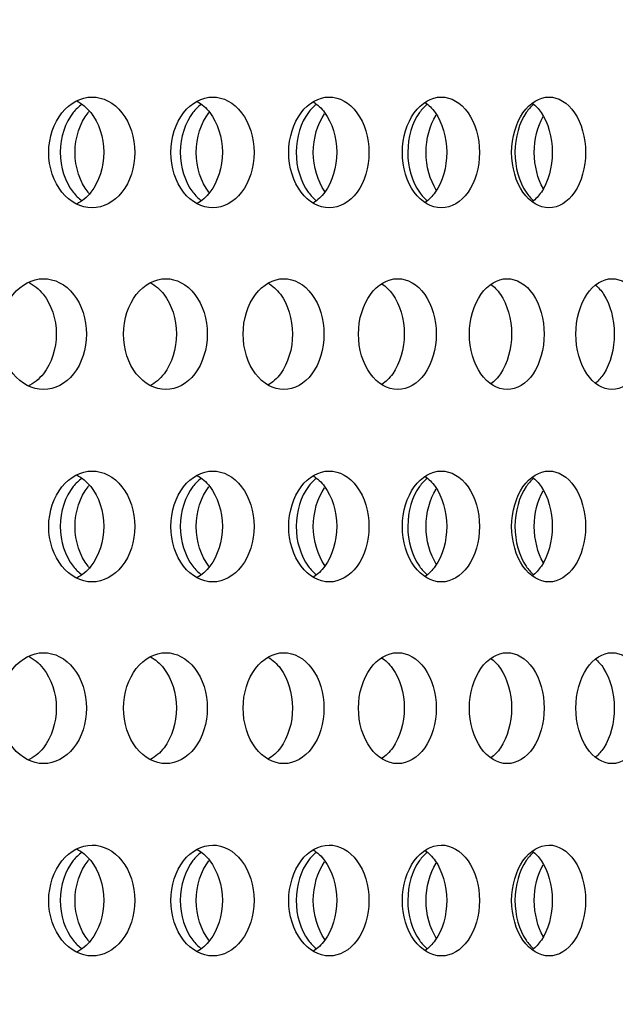
# Model space of a CAD drawing. Units: millimetres. Extents: x 0 to 291, y 0 to 204.
# Drawn here: x 185 to 188, y 141 to 145 of the extents above; entities that cross this region are included whole.
import ezdxf
from ezdxf.enums import TextEntityAlignment as Align

# ---------------------------------------------------------------- set-up
doc = ezdxf.new("R2010")
doc.units = ezdxf.units.MM
doc.layers.add('C-23MX-CHAPA_CUB', color=7, linetype='Continuous')
doc.layers.add('DIBUJO', color=7, linetype='Continuous')
doc.styles.add('SEACAD_Arial', font='arial.ttf')
doc.dimstyles.new('ISO', dxfattribs={"dimtxt": 3.125, "dimasz": 3.125, "dimexe": 1.5625, "dimexo": 0, "dimgap": 0.78125, "dimtad": 0, "dimlfac": 10, "dimtxsty": 'SEACAD_Arial', "dimblk1": '_SE_FILLED', "dimblk2": '_SE_FILLED', "dimsah": 1, "dimcen": 1.5625, "dimadec": 1, "dimazin": 0, "dimtfac": 0.5, "dimtmove": 1, "dimatfit": 3, "dimfxl": 1, "dimtolj": 1, "dimarcsym": 0})

# ---------------------------------------------------------------- blocks, each defined once
blk = doc.blocks.new('SE')
at = {"layer": 'C-23MX-CHAPA_CUB', "color": 7, "linetype": 'Continuous'}
for points, knots in [([(185.4242, 144.3833), (185.4731, 144.3833), (185.521, 144.4081), (185.5915, 144.4977), (185.6129, 144.5627), (185.6129, 144.6938), (185.5917, 144.7588), (185.5204, 144.8491), (185.4722, 144.8734), (185.3754, 144.8731), (185.3264, 144.8481), (185.2549, 144.7593), (185.2325, 144.6945), (185.2324, 144.5626), (185.2548, 144.4975), (185.3265, 144.4083), (185.3752, 144.3833), (185.4242, 144.3833)], [0, 0, 0, 0, 0.125, 0.125, 0.25, 0.25, 0.375, 0.375, 0.5, 0.5, 0.625, 0.625, 0.75, 0.75, 0.875, 0.875, 1, 1, 1, 1]), ([(185.9575, 144.3833), (186.0048, 144.3833), (186.051, 144.4081), (186.1191, 144.4977), (186.1398, 144.5627), (186.1398, 144.6938), (186.1193, 144.7588), (186.0505, 144.8491), (186.0038, 144.8734), (185.9103, 144.8731), (185.8629, 144.8481), (185.7938, 144.7593), (185.7721, 144.6945), (185.772, 144.5626), (185.7936, 144.4975), (185.8631, 144.4083), (185.9101, 144.3833), (185.9575, 144.3833)], [0, 0, 0, 0, 0.125, 0.125, 0.25, 0.25, 0.375, 0.375, 0.5, 0.5, 0.625, 0.625, 0.75, 0.75, 0.875, 0.875, 1, 1, 1, 1]), ([(186.4722, 144.3833), (186.5178, 144.3833), (186.5624, 144.4081), (186.628, 144.4977), (186.6479, 144.5627), (186.6479, 144.6938), (186.6282, 144.7588), (186.5618, 144.8491), (186.5169, 144.8734), (186.4267, 144.8731), (186.381, 144.8481), (186.3144, 144.7593), (186.2935, 144.6945), (186.2934, 144.5626), (186.3142, 144.4975), (186.3812, 144.4083), (186.4266, 144.3833), (186.4722, 144.3833)], [0, 0, 0, 0, 0.125, 0.125, 0.25, 0.25, 0.375, 0.375, 0.5, 0.5, 0.625, 0.625, 0.75, 0.75, 0.875, 0.875, 1, 1, 1, 1]), ([(186.9678, 144.3833), (187.0116, 144.3833), (187.0544, 144.4081), (187.1175, 144.4977), (187.1366, 144.5627), (187.1366, 144.6938), (187.1177, 144.7588), (187.0539, 144.8491), (187.0108, 144.8734), (186.9241, 144.8731), (186.8801, 144.8481), (186.816, 144.7593), (186.7959, 144.6945), (186.7958, 144.5626), (186.8158, 144.4975), (186.8803, 144.4083), (186.9239, 144.3833), (186.9678, 144.3833)], [0, 0, 0, 0, 0.125, 0.125, 0.25, 0.25, 0.375, 0.375, 0.5, 0.5, 0.625, 0.625, 0.75, 0.75, 0.875, 0.875, 1, 1, 1, 1]), ([(187.4435, 144.3833), (187.4856, 144.3833), (187.5266, 144.4081), (187.587, 144.4977), (187.6053, 144.5627), (187.6053, 144.6938), (187.5872, 144.7588), (187.5261, 144.8491), (187.4847, 144.8734), (187.4016, 144.8731), (187.3595, 144.8481), (187.298, 144.7593), (187.2787, 144.6945), (187.2786, 144.5626), (187.2978, 144.4975), (187.3596, 144.4083), (187.4015, 144.3833), (187.4435, 144.3833)], [0, 0, 0, 0, 0.125, 0.125, 0.25, 0.25, 0.375, 0.375, 0.5, 0.5, 0.625, 0.625, 0.75, 0.75, 0.875, 0.875, 1, 1, 1, 1]), ([(185.3787, 144.8408), (185.3651, 144.8308), (185.3524, 144.8186), (185.3055, 144.7601), (185.2833, 144.6952), (185.2829, 144.5633), (185.3047, 144.498), (185.3519, 144.4383), (185.3651, 144.4256), (185.3793, 144.4153)], [0.5849387, 0.5849387, 0.5849387, 0.5849387, 0.625, 0.625, 0.75, 0.75, 0.875, 0.875, 0.916489, 0.916489, 0.916489, 0.916489]), ([(185.356, 144.856), (185.379, 144.8443), (185.4003, 144.8268), (185.4535, 144.7601), (185.4754, 144.6952), (185.4758, 144.5633), (185.4543, 144.498), (185.4009, 144.4301), (185.3793, 144.4123), (185.356, 144.4005)], [0.5617583, 0.5617583, 0.5617583, 0.5617583, 0.625, 0.625, 0.75, 0.75, 0.875, 0.875, 0.9391665, 0.9391665, 0.9391665, 0.9391665]), ([(185.9062, 144.8408), (185.893, 144.8308), (185.8807, 144.8186), (185.8355, 144.7601), (185.814, 144.6952), (185.8136, 144.5633), (185.8347, 144.498), (185.8803, 144.4383), (185.8931, 144.4256), (185.9067, 144.4153)], [0.5849387, 0.5849387, 0.5849387, 0.5849387, 0.625, 0.625, 0.75, 0.75, 0.875, 0.875, 0.916489, 0.916489, 0.916489, 0.916489]), ([(185.888, 144.854), (185.9088, 144.8423), (185.928, 144.8256), (185.9784, 144.7601), (185.9996, 144.6952), (186, 144.5633), (185.9792, 144.498), (185.9286, 144.4314), (185.9091, 144.4143), (185.8879, 144.4025)], [0.5652938, 0.5652938, 0.5652938, 0.5652938, 0.625, 0.625, 0.75, 0.75, 0.875, 0.875, 0.935645, 0.935645, 0.935645, 0.935645]), ([(186.4152, 144.8408), (186.4025, 144.8308), (186.3907, 144.8186), (186.347, 144.7601), (186.3264, 144.6952), (186.326, 144.5633), (186.3463, 144.498), (186.3903, 144.4383), (186.4026, 144.4256), (186.4157, 144.4153)], [0.5849387, 0.5849387, 0.5849387, 0.5849387, 0.625, 0.625, 0.75, 0.75, 0.875, 0.875, 0.916489, 0.916489, 0.916489, 0.916489]), ([(186.4015, 144.8517), (186.4201, 144.8402), (186.4373, 144.8242), (186.4849, 144.7601), (186.5052, 144.6952), (186.5056, 144.5633), (186.4856, 144.498), (186.4378, 144.4328), (186.4203, 144.4165), (186.4014, 144.4048)], [0.5690928, 0.5690928, 0.5690928, 0.5690928, 0.625, 0.625, 0.75, 0.75, 0.875, 0.875, 0.9318673, 0.9318673, 0.9318673, 0.9318673]), ([(186.9052, 144.8408), (186.893, 144.8308), (186.8816, 144.8186), (186.8396, 144.7601), (186.8197, 144.6952), (186.8194, 144.5633), (186.8389, 144.498), (186.8812, 144.4383), (186.893, 144.4256), (186.9057, 144.4153)], [0.5849387, 0.5849387, 0.5849387, 0.5849387, 0.625, 0.625, 0.75, 0.75, 0.875, 0.875, 0.916489, 0.916489, 0.916489, 0.916489]), ([(186.8959, 144.8491), (186.9122, 144.8378), (186.9274, 144.8228), (186.9721, 144.7601), (186.9916, 144.6952), (186.992, 144.5633), (186.9728, 144.498), (186.9279, 144.4342), (186.9125, 144.4188), (186.8958, 144.4073)], [0.5731928, 0.5731928, 0.5731928, 0.5731928, 0.625, 0.625, 0.75, 0.75, 0.875, 0.875, 0.9277978, 0.9277978, 0.9277978, 0.9277978]), ([(187.3754, 144.8408), (187.3637, 144.8308), (187.3528, 144.8186), (187.3125, 144.7601), (187.2935, 144.6952), (187.2931, 144.5633), (187.3119, 144.498), (187.3524, 144.4383), (187.3637, 144.4256), (187.3758, 144.4153)], [0.5849387, 0.5849387, 0.5849387, 0.5849387, 0.625, 0.625, 0.75, 0.75, 0.875, 0.875, 0.916489, 0.916489, 0.916489, 0.916489]), ([(187.3705, 144.8461), (187.3846, 144.8352), (187.3977, 144.8212), (187.4395, 144.7601), (187.4582, 144.6952), (187.4585, 144.5633), (187.4401, 144.498), (187.3982, 144.4358), (187.3848, 144.4214), (187.3703, 144.4103)], [0.577638, 0.577638, 0.577638, 0.577638, 0.625, 0.625, 0.75, 0.75, 0.875, 0.875, 0.9233948, 0.9233948, 0.9233948, 0.9233948]), ([(185.4108, 144.4473), (185.4092, 144.4491), (185.4077, 144.451), (185.3706, 144.4977), (185.3488, 144.5627), (185.3488, 144.6938), (185.3704, 144.7588), (185.4077, 144.8056), (185.4091, 144.8073), (185.4105, 144.809)], [0.119686, 0.119686, 0.119686, 0.119686, 0.125, 0.125, 0.25, 0.25, 0.375, 0.375, 0.379762, 0.379762, 0.379762, 0.379762]), ([(185.941, 144.4516), (185.9407, 144.452), (185.9404, 144.4525), (185.9056, 144.4977), (185.8846, 144.5627), (185.8846, 144.6938), (185.9054, 144.7588), (185.9403, 144.804), (185.9404, 144.8041), (185.9404, 144.8042)], [0.1238012, 0.1238012, 0.1238012, 0.1238012, 0.125, 0.125, 0.25, 0.25, 0.375, 0.375, 0.3752532, 0.3752532, 0.3752532, 0.3752532]), ([(186.4529, 144.4564), (186.4212, 144.5011), (186.4019, 144.5644), (186.4019, 144.6915), (186.4206, 144.7541), (186.452, 144.799)], [0.1282466, 0.1282466, 0.1282466, 0.1282466, 0.25, 0.25, 0.3705135, 0.3705135, 0.3705135, 0.3705135]), ([(186.9456, 144.4618), (186.9173, 144.5061), (186.9002, 144.567), (186.9002, 144.6888), (186.9167, 144.7488), (186.9446, 144.7931)], [0.133071, 0.133071, 0.133071, 0.133071, 0.25, 0.25, 0.3653676, 0.3653676, 0.3653676, 0.3653676]), ([(187.4187, 144.4679), (187.3937, 144.5116), (187.3788, 144.5697), (187.3788, 144.6858), (187.3931, 144.7429), (187.4175, 144.7865)], [0.1383266, 0.1383266, 0.1383266, 0.1383266, 0.25, 0.25, 0.3597364, 0.3597364, 0.3597364, 0.3597364]), ([(185.2093, 143.5807), (185.2587, 143.5807), (185.307, 143.6057), (185.3779, 143.6954), (185.3992, 143.7604), (185.3992, 143.891), (185.3781, 143.9557), (185.3065, 144.0462), (185.2578, 144.0708), (185.1601, 144.0705), (185.1107, 144.0453), (185.0389, 143.9563), (185.0166, 143.8916), (185.0165, 143.7601), (185.0388, 143.6952), (185.1108, 143.6059), (185.1599, 143.5807), (185.2093, 143.5807)], [0, 0, 0, 0, 0.125, 0.125, 0.25, 0.25, 0.375, 0.375, 0.5, 0.5, 0.625, 0.625, 0.75, 0.75, 0.875, 0.875, 1, 1, 1, 1]), ([(185.1418, 144.0551), (185.1664, 144.0433), (185.1892, 144.0252), (185.2436, 143.957), (185.2655, 143.8923), (185.2658, 143.7608), (185.2444, 143.6957), (185.1893, 143.626), (185.1656, 143.6071), (185.14, 143.5953)], [0.5582569, 0.5582569, 0.5582569, 0.5582569, 0.625, 0.625, 0.75, 0.75, 0.875, 0.875, 0.9441495, 0.9441495, 0.9441495, 0.9441495]), ([(185.7497, 143.5807), (185.7975, 143.5807), (185.8442, 143.6057), (185.9127, 143.6954), (185.9333, 143.7604), (185.9333, 143.891), (185.9129, 143.9557), (185.8436, 144.0462), (185.7966, 144.0708), (185.7021, 144.0705), (185.6543, 144.0453), (185.5848, 143.9563), (185.5632, 143.8916), (185.5631, 143.7601), (185.5846, 143.6952), (185.6544, 143.6059), (185.7019, 143.5807), (185.7497, 143.5807)], [0, 0, 0, 0, 0.125, 0.125, 0.25, 0.25, 0.375, 0.375, 0.5, 0.5, 0.625, 0.625, 0.75, 0.75, 0.875, 0.875, 1, 1, 1, 1]), ([(185.68, 144.0536), (185.7027, 144.0419), (185.7238, 144.0242), (185.7756, 143.957), (185.7967, 143.8923), (185.7971, 143.7608), (185.7763, 143.6957), (185.7242, 143.6274), (185.7029, 143.6094), (185.6798, 143.5974)], [0.5609745, 0.5609745, 0.5609745, 0.5609745, 0.625, 0.625, 0.75, 0.75, 0.875, 0.875, 0.9400964, 0.9400964, 0.9400964, 0.9400964]), ([(186.2718, 143.5807), (186.318, 143.5807), (186.363, 143.6057), (186.4291, 143.6954), (186.449, 143.7604), (186.449, 143.891), (186.4293, 143.9557), (186.3625, 144.0462), (186.317, 144.0708), (186.2259, 144.0705), (186.1797, 144.0453), (186.1126, 143.9563), (186.0917, 143.8916), (186.0917, 143.7601), (186.1125, 143.6952), (186.1798, 143.6059), (186.2257, 143.5807), (186.2718, 143.5807)], [0, 0, 0, 0, 0.125, 0.125, 0.25, 0.25, 0.375, 0.375, 0.5, 0.5, 0.625, 0.625, 0.75, 0.75, 0.875, 0.875, 1, 1, 1, 1]), ([(186.2001, 144.052), (186.2209, 144.0402), (186.2401, 144.0232), (186.2894, 143.957), (186.3097, 143.8923), (186.3101, 143.7608), (186.29, 143.6957), (186.2409, 143.629), (186.2219, 143.6118), (186.2013, 143.5999)], [0.5638897, 0.5638897, 0.5638897, 0.5638897, 0.625, 0.625, 0.75, 0.75, 0.875, 0.875, 0.9357518, 0.9357518, 0.9357518, 0.9357518]), ([(186.775, 143.5807), (186.8194, 143.5807), (186.8628, 143.6057), (186.9263, 143.6954), (186.9454, 143.7604), (186.9454, 143.891), (186.9265, 143.9557), (186.8622, 144.0462), (186.8186, 144.0708), (186.7308, 144.0705), (186.6864, 144.0453), (186.6218, 143.9563), (186.6016, 143.8916), (186.6015, 143.7601), (186.6216, 143.6952), (186.6865, 143.6059), (186.7306, 143.5807), (186.775, 143.5807)], [0, 0, 0, 0, 0.125, 0.125, 0.25, 0.25, 0.375, 0.375, 0.5, 0.5, 0.625, 0.625, 0.75, 0.75, 0.875, 0.875, 1, 1, 1, 1]), ([(186.7048, 144.048), (186.7223, 144.0365), (186.7385, 144.0208), (186.7842, 143.957), (186.8037, 143.8923), (186.804, 143.7608), (186.7848, 143.6957), (186.7389, 143.6309), (186.7225, 143.6149), (186.7047, 143.6032)], [0.5705483, 0.5705483, 0.5705483, 0.5705483, 0.625, 0.625, 0.75, 0.75, 0.875, 0.875, 0.9303519, 0.9303519, 0.9303519, 0.9303519]), ([(187.2587, 143.5807), (187.3013, 143.5807), (187.3428, 143.6057), (187.4038, 143.6954), (187.4221, 143.7604), (187.4221, 143.891), (187.404, 143.9557), (187.3423, 144.0462), (187.3004, 144.0708), (187.2162, 144.0705), (187.1735, 144.0453), (187.1115, 143.9563), (187.0922, 143.8916), (187.0921, 143.7601), (187.1114, 143.6952), (187.1737, 143.6059), (187.216, 143.5807), (187.2587, 143.5807)], [0, 0, 0, 0, 0.125, 0.125, 0.25, 0.25, 0.375, 0.375, 0.5, 0.5, 0.625, 0.625, 0.75, 0.75, 0.875, 0.875, 1, 1, 1, 1]), ([(187.1847, 144.047), (187.2009, 144.0356), (187.2159, 144.0202), (187.2594, 143.957), (187.2781, 143.8923), (187.2784, 143.7608), (187.26, 143.6957), (187.217, 143.6325), (187.2027, 143.6174), (187.1871, 143.606)], [0.5721187, 0.5721187, 0.5721187, 0.5721187, 0.625, 0.625, 0.75, 0.75, 0.875, 0.875, 0.9260273, 0.9260273, 0.9260273, 0.9260273]), ([(187.7221, 143.5807), (187.7629, 143.5807), (187.8026, 143.6057), (187.8609, 143.6954), (187.8784, 143.7604), (187.8784, 143.891), (187.861, 143.9557), (187.8022, 144.0462), (187.7621, 144.0708), (187.6815, 144.0705), (187.6406, 144.0453), (187.5812, 143.9563), (187.5627, 143.8916), (187.5626, 143.7601), (187.5811, 143.6952), (187.6408, 143.6059), (187.6813, 143.5807), (187.7221, 143.5807)], [0, 0, 0, 0, 0.125, 0.125, 0.25, 0.25, 0.375, 0.375, 0.5, 0.5, 0.625, 0.625, 0.75, 0.75, 0.875, 0.875, 1, 1, 1, 1]), ([(187.648, 144.0431), (187.6616, 144.0322), (187.6742, 144.0182), (187.7144, 143.957), (187.7323, 143.8923), (187.7326, 143.7608), (187.715, 143.6957), (187.6752, 143.6344), (187.6631, 143.6207), (187.6501, 143.6098)], [0.5779073, 0.5779073, 0.5779073, 0.5779073, 0.625, 0.625, 0.75, 0.75, 0.875, 0.875, 0.9205518, 0.9205518, 0.9205518, 0.9205518]), ([(185.4242, 142.7307), (185.4731, 142.7307), (185.521, 142.7555), (185.5915, 142.8451), (185.6129, 142.9101), (185.6129, 143.0412), (185.5917, 143.1061), (185.5204, 143.1964), (185.4722, 143.2208), (185.3754, 143.2205), (185.3264, 143.1954), (185.2549, 143.1067), (185.2325, 143.0418), (185.2324, 142.91), (185.2548, 142.8448), (185.3265, 142.7557), (185.3752, 142.7307), (185.4242, 142.7307)], [0, 0, 0, 0, 0.125, 0.125, 0.25, 0.25, 0.375, 0.375, 0.5, 0.5, 0.625, 0.625, 0.75, 0.75, 0.875, 0.875, 1, 1, 1, 1]), ([(185.9575, 142.7307), (186.0048, 142.7307), (186.051, 142.7555), (186.1191, 142.8451), (186.1398, 142.9101), (186.1398, 143.0412), (186.1193, 143.1061), (186.0505, 143.1964), (186.0038, 143.2208), (185.9103, 143.2205), (185.8629, 143.1954), (185.7938, 143.1067), (185.7721, 143.0418), (185.772, 142.91), (185.7936, 142.8448), (185.8631, 142.7557), (185.9101, 142.7307), (185.9575, 142.7307)], [0, 0, 0, 0, 0.125, 0.125, 0.25, 0.25, 0.375, 0.375, 0.5, 0.5, 0.625, 0.625, 0.75, 0.75, 0.875, 0.875, 1, 1, 1, 1]), ([(186.4722, 142.7307), (186.5178, 142.7307), (186.5624, 142.7555), (186.628, 142.8451), (186.6479, 142.9101), (186.6479, 143.0412), (186.6282, 143.1061), (186.5618, 143.1964), (186.5169, 143.2208), (186.4267, 143.2205), (186.381, 143.1954), (186.3144, 143.1067), (186.2935, 143.0418), (186.2934, 142.91), (186.3142, 142.8448), (186.3812, 142.7557), (186.4266, 142.7307), (186.4722, 142.7307)], [0, 0, 0, 0, 0.125, 0.125, 0.25, 0.25, 0.375, 0.375, 0.5, 0.5, 0.625, 0.625, 0.75, 0.75, 0.875, 0.875, 1, 1, 1, 1]), ([(186.9678, 142.7307), (187.0116, 142.7307), (187.0544, 142.7555), (187.1175, 142.8451), (187.1366, 142.9101), (187.1366, 143.0412), (187.1177, 143.1061), (187.0539, 143.1964), (187.0108, 143.2208), (186.9241, 143.2205), (186.8801, 143.1954), (186.816, 143.1067), (186.7959, 143.0418), (186.7958, 142.91), (186.8158, 142.8448), (186.8803, 142.7557), (186.9239, 142.7307), (186.9678, 142.7307)], [0, 0, 0, 0, 0.125, 0.125, 0.25, 0.25, 0.375, 0.375, 0.5, 0.5, 0.625, 0.625, 0.75, 0.75, 0.875, 0.875, 1, 1, 1, 1]), ([(187.4435, 142.7307), (187.4856, 142.7307), (187.5266, 142.7555), (187.587, 142.8451), (187.6053, 142.9101), (187.6053, 143.0412), (187.5872, 143.1061), (187.5261, 143.1964), (187.4847, 143.2208), (187.4016, 143.2205), (187.3595, 143.1954), (187.298, 143.1067), (187.2787, 143.0418), (187.2786, 142.91), (187.2978, 142.8448), (187.3596, 142.7557), (187.4015, 142.7307), (187.4435, 142.7307)], [0, 0, 0, 0, 0.125, 0.125, 0.25, 0.25, 0.375, 0.375, 0.5, 0.5, 0.625, 0.625, 0.75, 0.75, 0.875, 0.875, 1, 1, 1, 1]), ([(185.3787, 143.1882), (185.3651, 143.1782), (185.3524, 143.166), (185.3055, 143.1075), (185.2833, 143.0426), (185.2829, 142.9107), (185.3047, 142.8454), (185.3519, 142.7857), (185.3651, 142.7729), (185.3793, 142.7626)], [0.5849387, 0.5849387, 0.5849387, 0.5849387, 0.625, 0.625, 0.75, 0.75, 0.875, 0.875, 0.916489, 0.916489, 0.916489, 0.916489]), ([(185.356, 143.2033), (185.379, 143.1916), (185.4003, 143.1742), (185.4535, 143.1075), (185.4754, 143.0426), (185.4758, 142.9107), (185.4543, 142.8454), (185.4009, 142.7775), (185.3793, 142.7597), (185.356, 142.7478)], [0.5617583, 0.5617583, 0.5617583, 0.5617583, 0.625, 0.625, 0.75, 0.75, 0.875, 0.875, 0.9391665, 0.9391665, 0.9391665, 0.9391665]), ([(185.9062, 143.1882), (185.893, 143.1782), (185.8807, 143.166), (185.8355, 143.1075), (185.814, 143.0426), (185.8136, 142.9107), (185.8347, 142.8454), (185.8803, 142.7857), (185.8931, 142.7729), (185.9067, 142.7626)], [0.5849387, 0.5849387, 0.5849387, 0.5849387, 0.625, 0.625, 0.75, 0.75, 0.875, 0.875, 0.916489, 0.916489, 0.916489, 0.916489]), ([(185.888, 143.2013), (185.9088, 143.1897), (185.928, 143.173), (185.9784, 143.1075), (185.9996, 143.0426), (186, 142.9107), (185.9792, 142.8454), (185.9286, 142.7788), (185.9091, 142.7617), (185.8879, 142.7499)], [0.5652938, 0.5652938, 0.5652938, 0.5652938, 0.625, 0.625, 0.75, 0.75, 0.875, 0.875, 0.935645, 0.935645, 0.935645, 0.935645]), ([(186.4152, 143.1882), (186.4025, 143.1782), (186.3907, 143.166), (186.347, 143.1075), (186.3264, 143.0426), (186.326, 142.9107), (186.3463, 142.8454), (186.3903, 142.7857), (186.4026, 142.7729), (186.4157, 142.7626)], [0.5849387, 0.5849387, 0.5849387, 0.5849387, 0.625, 0.625, 0.75, 0.75, 0.875, 0.875, 0.916489, 0.916489, 0.916489, 0.916489]), ([(186.4015, 143.199), (186.4201, 143.1875), (186.4373, 143.1716), (186.4849, 143.1075), (186.5052, 143.0426), (186.5056, 142.9107), (186.4856, 142.8454), (186.4378, 142.7801), (186.4203, 142.7638), (186.4014, 142.7521)], [0.5690928, 0.5690928, 0.5690928, 0.5690928, 0.625, 0.625, 0.75, 0.75, 0.875, 0.875, 0.9318673, 0.9318673, 0.9318673, 0.9318673]), ([(186.9052, 143.1882), (186.893, 143.1782), (186.8816, 143.166), (186.8396, 143.1075), (186.8197, 143.0426), (186.8194, 142.9107), (186.8389, 142.8454), (186.8812, 142.7857), (186.893, 142.7729), (186.9057, 142.7626)], [0.5849387, 0.5849387, 0.5849387, 0.5849387, 0.625, 0.625, 0.75, 0.75, 0.875, 0.875, 0.916489, 0.916489, 0.916489, 0.916489]), ([(186.8959, 143.1964), (186.9122, 143.1852), (186.9274, 143.1702), (186.9721, 143.1075), (186.9916, 143.0426), (186.992, 142.9107), (186.9728, 142.8454), (186.9279, 142.7816), (186.9125, 142.7662), (186.8958, 142.7547)], [0.5731928, 0.5731928, 0.5731928, 0.5731928, 0.625, 0.625, 0.75, 0.75, 0.875, 0.875, 0.9277978, 0.9277978, 0.9277978, 0.9277978]), ([(187.3754, 143.1882), (187.3637, 143.1782), (187.3528, 143.166), (187.3125, 143.1075), (187.2935, 143.0426), (187.2931, 142.9107), (187.3119, 142.8454), (187.3524, 142.7857), (187.3637, 142.7729), (187.3758, 142.7626)], [0.5849387, 0.5849387, 0.5849387, 0.5849387, 0.625, 0.625, 0.75, 0.75, 0.875, 0.875, 0.916489, 0.916489, 0.916489, 0.916489]), ([(187.3705, 143.1935), (187.3846, 143.1826), (187.3977, 143.1686), (187.4395, 143.1075), (187.4582, 143.0426), (187.4585, 142.9107), (187.4401, 142.8454), (187.3982, 142.7832), (187.3848, 142.7688), (187.3703, 142.7577)], [0.577638, 0.577638, 0.577638, 0.577638, 0.625, 0.625, 0.75, 0.75, 0.875, 0.875, 0.9233948, 0.9233948, 0.9233948, 0.9233948]), ([(185.4108, 142.7947), (185.4092, 142.7965), (185.4077, 142.7984), (185.3706, 142.8451), (185.3488, 142.9101), (185.3488, 143.0412), (185.3704, 143.1061), (185.4077, 143.153), (185.4091, 143.1547), (185.4105, 143.1564)], [0.119686, 0.119686, 0.119686, 0.119686, 0.125, 0.125, 0.25, 0.25, 0.375, 0.375, 0.379762, 0.379762, 0.379762, 0.379762]), ([(185.941, 142.799), (185.9407, 142.7994), (185.9404, 142.7998), (185.9056, 142.8451), (185.8846, 142.9101), (185.8846, 143.0412), (185.9054, 143.1061), (185.9403, 143.1514), (185.9404, 143.1515), (185.9404, 143.1516)], [0.1238012, 0.1238012, 0.1238012, 0.1238012, 0.125, 0.125, 0.25, 0.25, 0.375, 0.375, 0.3752532, 0.3752532, 0.3752532, 0.3752532]), ([(186.4529, 142.8038), (186.4212, 142.8484), (186.4019, 142.9118), (186.4019, 143.0388), (186.4206, 143.1015), (186.452, 143.1464)], [0.1282466, 0.1282466, 0.1282466, 0.1282466, 0.25, 0.25, 0.3705135, 0.3705135, 0.3705135, 0.3705135]), ([(186.9456, 142.8092), (186.9173, 142.8535), (186.9002, 142.9143), (186.9002, 143.0361), (186.9167, 143.0961), (186.9446, 143.1405)], [0.133071, 0.133071, 0.133071, 0.133071, 0.25, 0.25, 0.3653676, 0.3653676, 0.3653676, 0.3653676]), ([(187.4187, 142.8153), (187.3937, 142.8589), (187.3788, 142.9171), (187.3788, 143.0332), (187.3931, 143.0903), (187.4175, 143.1339)], [0.1383266, 0.1383266, 0.1383266, 0.1383266, 0.25, 0.25, 0.3597364, 0.3597364, 0.3597364, 0.3597364]), ([(185.2093, 141.928), (185.2587, 141.928), (185.307, 141.9531), (185.3779, 142.0428), (185.3992, 142.1077), (185.3992, 142.2383), (185.3781, 142.3031), (185.3065, 142.3936), (185.2578, 142.4181), (185.1601, 142.4179), (185.1107, 142.3926), (185.0389, 142.3037), (185.0166, 142.239), (185.0165, 142.1075), (185.0388, 142.0426), (185.1108, 141.9532), (185.1599, 141.928), (185.2093, 141.928)], [0, 0, 0, 0, 0.125, 0.125, 0.25, 0.25, 0.375, 0.375, 0.5, 0.5, 0.625, 0.625, 0.75, 0.75, 0.875, 0.875, 1, 1, 1, 1]), ([(185.1418, 142.4025), (185.1664, 142.3907), (185.1892, 142.3725), (185.2436, 142.3044), (185.2655, 142.2397), (185.2658, 142.1082), (185.2444, 142.0431), (185.1893, 141.9733), (185.1656, 141.9545), (185.14, 141.9426)], [0.5582569, 0.5582569, 0.5582569, 0.5582569, 0.625, 0.625, 0.75, 0.75, 0.875, 0.875, 0.9441495, 0.9441495, 0.9441495, 0.9441495]), ([(185.7497, 141.928), (185.7975, 141.928), (185.8442, 141.9531), (185.9127, 142.0428), (185.9333, 142.1077), (185.9333, 142.2383), (185.9129, 142.3031), (185.8436, 142.3936), (185.7966, 142.4181), (185.7021, 142.4179), (185.6543, 142.3926), (185.5848, 142.3037), (185.5632, 142.239), (185.5631, 142.1075), (185.5846, 142.0426), (185.6544, 141.9532), (185.7019, 141.928), (185.7497, 141.928)], [0, 0, 0, 0, 0.125, 0.125, 0.25, 0.25, 0.375, 0.375, 0.5, 0.5, 0.625, 0.625, 0.75, 0.75, 0.875, 0.875, 1, 1, 1, 1]), ([(185.682, 142.4), (185.704, 142.3882), (185.7243, 142.3709), (185.7756, 142.3044), (185.7967, 142.2397), (185.7971, 142.1082), (185.7763, 142.0431), (185.7248, 141.9755), (185.7043, 141.9579), (185.682, 141.946)], [0.5628515, 0.5628515, 0.5628515, 0.5628515, 0.625, 0.625, 0.75, 0.75, 0.875, 0.875, 0.9380104, 0.9380104, 0.9380104, 0.9380104]), ([(186.2718, 141.928), (186.318, 141.928), (186.363, 141.9531), (186.4291, 142.0428), (186.449, 142.1077), (186.449, 142.2383), (186.4293, 142.3031), (186.3625, 142.3936), (186.317, 142.4181), (186.2259, 142.4179), (186.1797, 142.3926), (186.1126, 142.3037), (186.0917, 142.239), (186.0917, 142.1075), (186.1125, 142.0426), (186.1798, 141.9532), (186.2257, 141.928), (186.2718, 141.928)], [0, 0, 0, 0, 0.125, 0.125, 0.25, 0.25, 0.375, 0.375, 0.5, 0.5, 0.625, 0.625, 0.75, 0.75, 0.875, 0.875, 1, 1, 1, 1]), ([(186.2028, 142.3978), (186.2226, 142.3861), (186.2408, 142.3696), (186.2894, 142.3044), (186.3097, 142.2397), (186.3101, 142.1082), (186.29, 142.0431), (186.2413, 141.9769), (186.2228, 141.96), (186.2028, 141.9481)], [0.5665565, 0.5665565, 0.5665565, 0.5665565, 0.625, 0.625, 0.75, 0.75, 0.875, 0.875, 0.9343208, 0.9343208, 0.9343208, 0.9343208]), ([(186.775, 141.928), (186.8194, 141.928), (186.8628, 141.9531), (186.9263, 142.0428), (186.9454, 142.1077), (186.9454, 142.2383), (186.9265, 142.3031), (186.8622, 142.3936), (186.8186, 142.4181), (186.7308, 142.4179), (186.6864, 142.3926), (186.6218, 142.3037), (186.6016, 142.239), (186.6015, 142.1075), (186.6216, 142.0426), (186.6865, 141.9532), (186.7306, 141.928), (186.775, 141.928)], [0, 0, 0, 0, 0.125, 0.125, 0.25, 0.25, 0.375, 0.375, 0.5, 0.5, 0.625, 0.625, 0.75, 0.75, 0.875, 0.875, 1, 1, 1, 1]), ([(186.7014, 142.3975), (186.7202, 142.3858), (186.7376, 142.3694), (186.7842, 142.3044), (186.8037, 142.2397), (186.804, 142.1082), (186.7848, 142.0431), (186.7387, 141.978), (186.7221, 141.9618), (186.704, 141.9501)], [0.5670317, 0.5670317, 0.5670317, 0.5670317, 0.625, 0.625, 0.75, 0.75, 0.875, 0.875, 0.931077, 0.931077, 0.931077, 0.931077]), ([(187.2587, 141.928), (187.3013, 141.928), (187.3428, 141.9531), (187.4038, 142.0428), (187.4221, 142.1077), (187.4221, 142.2383), (187.404, 142.3031), (187.3423, 142.3936), (187.3004, 142.4181), (187.2162, 142.4179), (187.1735, 142.3926), (187.1115, 142.3037), (187.0922, 142.239), (187.0921, 142.1075), (187.1114, 142.0426), (187.1737, 141.9532), (187.216, 141.928), (187.2587, 141.928)], [0, 0, 0, 0, 0.125, 0.125, 0.25, 0.25, 0.375, 0.375, 0.5, 0.5, 0.625, 0.625, 0.75, 0.75, 0.875, 0.875, 1, 1, 1, 1]), ([(187.1847, 142.3943), (187.2009, 142.3829), (187.2159, 142.3676), (187.2594, 142.3044), (187.2781, 142.2397), (187.2784, 142.1082), (187.26, 142.0431), (187.217, 141.9798), (187.2027, 141.9648), (187.1871, 141.9534)], [0.5721187, 0.5721187, 0.5721187, 0.5721187, 0.625, 0.625, 0.75, 0.75, 0.875, 0.875, 0.9260273, 0.9260273, 0.9260273, 0.9260273]), ([(187.7221, 141.928), (187.7629, 141.928), (187.8026, 141.9531), (187.8609, 142.0428), (187.8784, 142.1077), (187.8784, 142.2383), (187.861, 142.3031), (187.8022, 142.3936), (187.7621, 142.4181), (187.6815, 142.4179), (187.6406, 142.3926), (187.5812, 142.3037), (187.5627, 142.239), (187.5626, 142.1075), (187.5811, 142.0426), (187.6408, 141.9532), (187.6813, 141.928), (187.7221, 141.928)], [0, 0, 0, 0, 0.125, 0.125, 0.25, 0.25, 0.375, 0.375, 0.5, 0.5, 0.625, 0.625, 0.75, 0.75, 0.875, 0.875, 1, 1, 1, 1]), ([(187.648, 142.3904), (187.6616, 142.3795), (187.6742, 142.3655), (187.7144, 142.3044), (187.7323, 142.2397), (187.7326, 142.1082), (187.715, 142.0431), (187.6752, 141.9818), (187.6631, 141.9681), (187.6501, 141.9572)], [0.5779073, 0.5779073, 0.5779073, 0.5779073, 0.625, 0.625, 0.75, 0.75, 0.875, 0.875, 0.9205518, 0.9205518, 0.9205518, 0.9205518]), ([(185.4242, 141.078), (185.4731, 141.078), (185.521, 141.1028), (185.5915, 141.1924), (185.6129, 141.2575), (185.6129, 141.3886), (185.5917, 141.4535), (185.5204, 141.5438), (185.4722, 141.5682), (185.3754, 141.5679), (185.3264, 141.5428), (185.2549, 141.454), (185.2325, 141.3892), (185.2324, 141.2573), (185.2548, 141.1922), (185.3265, 141.103), (185.3752, 141.078), (185.4242, 141.078)], [0, 0, 0, 0, 0.125, 0.125, 0.25, 0.25, 0.375, 0.375, 0.5, 0.5, 0.625, 0.625, 0.75, 0.75, 0.875, 0.875, 1, 1, 1, 1]), ([(185.9575, 141.078), (186.0048, 141.078), (186.051, 141.1028), (186.1191, 141.1924), (186.1398, 141.2575), (186.1398, 141.3886), (186.1193, 141.4535), (186.0505, 141.5438), (186.0038, 141.5682), (185.9103, 141.5679), (185.8629, 141.5428), (185.7938, 141.454), (185.7721, 141.3892), (185.772, 141.2573), (185.7936, 141.1922), (185.8631, 141.103), (185.9101, 141.078), (185.9575, 141.078)], [0, 0, 0, 0, 0.125, 0.125, 0.25, 0.25, 0.375, 0.375, 0.5, 0.5, 0.625, 0.625, 0.75, 0.75, 0.875, 0.875, 1, 1, 1, 1]), ([(186.4722, 141.078), (186.5178, 141.078), (186.5624, 141.1028), (186.628, 141.1924), (186.6479, 141.2575), (186.6479, 141.3886), (186.6282, 141.4535), (186.5618, 141.5438), (186.5169, 141.5682), (186.4267, 141.5679), (186.381, 141.5428), (186.3144, 141.454), (186.2935, 141.3892), (186.2934, 141.2573), (186.3142, 141.1922), (186.3812, 141.103), (186.4266, 141.078), (186.4722, 141.078)], [0, 0, 0, 0, 0.125, 0.125, 0.25, 0.25, 0.375, 0.375, 0.5, 0.5, 0.625, 0.625, 0.75, 0.75, 0.875, 0.875, 1, 1, 1, 1]), ([(186.9678, 141.078), (187.0116, 141.078), (187.0544, 141.1028), (187.1175, 141.1924), (187.1366, 141.2575), (187.1366, 141.3886), (187.1177, 141.4535), (187.0539, 141.5438), (187.0108, 141.5682), (186.9241, 141.5679), (186.8801, 141.5428), (186.816, 141.454), (186.7959, 141.3892), (186.7958, 141.2573), (186.8158, 141.1922), (186.8803, 141.103), (186.9239, 141.078), (186.9678, 141.078)], [0, 0, 0, 0, 0.125, 0.125, 0.25, 0.25, 0.375, 0.375, 0.5, 0.5, 0.625, 0.625, 0.75, 0.75, 0.875, 0.875, 1, 1, 1, 1]), ([(187.4435, 141.078), (187.4856, 141.078), (187.5266, 141.1028), (187.587, 141.1924), (187.6053, 141.2575), (187.6053, 141.3886), (187.5872, 141.4535), (187.5261, 141.5438), (187.4847, 141.5682), (187.4016, 141.5679), (187.3595, 141.5428), (187.298, 141.454), (187.2787, 141.3892), (187.2786, 141.2573), (187.2978, 141.1922), (187.3596, 141.103), (187.4015, 141.078), (187.4435, 141.078)], [0, 0, 0, 0, 0.125, 0.125, 0.25, 0.25, 0.375, 0.375, 0.5, 0.5, 0.625, 0.625, 0.75, 0.75, 0.875, 0.875, 1, 1, 1, 1]), ([(185.3787, 141.5356), (185.3651, 141.5256), (185.3524, 141.5134), (185.3055, 141.4548), (185.2833, 141.3899), (185.2829, 141.2581), (185.3047, 141.1927), (185.3519, 141.133), (185.3651, 141.1203), (185.3793, 141.11)], [0.5849387, 0.5849387, 0.5849387, 0.5849387, 0.625, 0.625, 0.75, 0.75, 0.875, 0.875, 0.916489, 0.916489, 0.916489, 0.916489]), ([(185.356, 141.5507), (185.379, 141.539), (185.4003, 141.5216), (185.4535, 141.4548), (185.4754, 141.3899), (185.4758, 141.2581), (185.4543, 141.1927), (185.4009, 141.1249), (185.3793, 141.1071), (185.356, 141.0952)], [0.5617583, 0.5617583, 0.5617583, 0.5617583, 0.625, 0.625, 0.75, 0.75, 0.875, 0.875, 0.9391665, 0.9391665, 0.9391665, 0.9391665]), ([(185.9062, 141.5356), (185.893, 141.5256), (185.8807, 141.5134), (185.8355, 141.4548), (185.814, 141.3899), (185.8136, 141.2581), (185.8347, 141.1927), (185.8803, 141.133), (185.8931, 141.1203), (185.9067, 141.11)], [0.5849387, 0.5849387, 0.5849387, 0.5849387, 0.625, 0.625, 0.75, 0.75, 0.875, 0.875, 0.916489, 0.916489, 0.916489, 0.916489]), ([(185.888, 141.5487), (185.9088, 141.537), (185.928, 141.5203), (185.9784, 141.4548), (185.9996, 141.3899), (186, 141.2581), (185.9792, 141.1927), (185.9286, 141.1261), (185.9091, 141.1091), (185.8879, 141.0972)], [0.5652938, 0.5652938, 0.5652938, 0.5652938, 0.625, 0.625, 0.75, 0.75, 0.875, 0.875, 0.935645, 0.935645, 0.935645, 0.935645]), ([(186.4152, 141.5356), (186.4025, 141.5256), (186.3907, 141.5134), (186.347, 141.4548), (186.3264, 141.3899), (186.326, 141.2581), (186.3463, 141.1927), (186.3903, 141.133), (186.4026, 141.1203), (186.4157, 141.11)], [0.5849387, 0.5849387, 0.5849387, 0.5849387, 0.625, 0.625, 0.75, 0.75, 0.875, 0.875, 0.916489, 0.916489, 0.916489, 0.916489]), ([(186.4015, 141.5464), (186.4201, 141.5349), (186.4373, 141.519), (186.4849, 141.4548), (186.5052, 141.3899), (186.5056, 141.2581), (186.4856, 141.1927), (186.4378, 141.1275), (186.4203, 141.1112), (186.4014, 141.0995)], [0.5690928, 0.5690928, 0.5690928, 0.5690928, 0.625, 0.625, 0.75, 0.75, 0.875, 0.875, 0.9318673, 0.9318673, 0.9318673, 0.9318673]), ([(186.9052, 141.5356), (186.893, 141.5256), (186.8816, 141.5134), (186.8396, 141.4548), (186.8197, 141.3899), (186.8194, 141.2581), (186.8389, 141.1927), (186.8812, 141.133), (186.893, 141.1203), (186.9057, 141.11)], [0.5849387, 0.5849387, 0.5849387, 0.5849387, 0.625, 0.625, 0.75, 0.75, 0.875, 0.875, 0.916489, 0.916489, 0.916489, 0.916489]), ([(186.8959, 141.5438), (186.9122, 141.5325), (186.9274, 141.5175), (186.9721, 141.4548), (186.9916, 141.3899), (186.992, 141.2581), (186.9728, 141.1927), (186.9279, 141.129), (186.9125, 141.1136), (186.8958, 141.1021)], [0.5731928, 0.5731928, 0.5731928, 0.5731928, 0.625, 0.625, 0.75, 0.75, 0.875, 0.875, 0.9277978, 0.9277978, 0.9277978, 0.9277978]), ([(187.3754, 141.5356), (187.3637, 141.5256), (187.3528, 141.5134), (187.3125, 141.4548), (187.2935, 141.3899), (187.2931, 141.2581), (187.3119, 141.1927), (187.3524, 141.133), (187.3637, 141.1203), (187.3758, 141.11)], [0.5849387, 0.5849387, 0.5849387, 0.5849387, 0.625, 0.625, 0.75, 0.75, 0.875, 0.875, 0.916489, 0.916489, 0.916489, 0.916489]), ([(187.3705, 141.5408), (187.3846, 141.5299), (187.3977, 141.516), (187.4395, 141.4548), (187.4582, 141.3899), (187.4585, 141.2581), (187.4401, 141.1927), (187.3982, 141.1305), (187.3848, 141.1162), (187.3703, 141.105)], [0.577638, 0.577638, 0.577638, 0.577638, 0.625, 0.625, 0.75, 0.75, 0.875, 0.875, 0.9233948, 0.9233948, 0.9233948, 0.9233948]), ([(185.4108, 141.142), (185.4092, 141.1439), (185.4077, 141.1457), (185.3706, 141.1924), (185.3488, 141.2575), (185.3488, 141.3886), (185.3704, 141.4535), (185.4077, 141.5004), (185.4091, 141.5021), (185.4105, 141.5037)], [0.119686, 0.119686, 0.119686, 0.119686, 0.125, 0.125, 0.25, 0.25, 0.375, 0.375, 0.379762, 0.379762, 0.379762, 0.379762]), ([(185.941, 141.1463), (185.9407, 141.1468), (185.9404, 141.1472), (185.9056, 141.1924), (185.8846, 141.2575), (185.8846, 141.3886), (185.9054, 141.4535), (185.9403, 141.4987), (185.9404, 141.4988), (185.9404, 141.4989)], [0.1238012, 0.1238012, 0.1238012, 0.1238012, 0.125, 0.125, 0.25, 0.25, 0.375, 0.375, 0.3752532, 0.3752532, 0.3752532, 0.3752532]), ([(186.4529, 141.1512), (186.4212, 141.1958), (186.4019, 141.2592), (186.4019, 141.3862), (186.4206, 141.4489), (186.452, 141.4937)], [0.1282466, 0.1282466, 0.1282466, 0.1282466, 0.25, 0.25, 0.3705135, 0.3705135, 0.3705135, 0.3705135]), ([(186.9456, 141.1565), (186.9173, 141.2008), (186.9002, 141.2617), (186.9002, 141.3835), (186.9167, 141.4435), (186.9446, 141.4879)], [0.133071, 0.133071, 0.133071, 0.133071, 0.25, 0.25, 0.3653676, 0.3653676, 0.3653676, 0.3653676]), ([(187.4187, 141.1626), (187.3937, 141.2063), (187.3788, 141.2645), (187.3788, 141.3806), (187.3931, 141.4376), (187.4175, 141.4813)], [0.1383266, 0.1383266, 0.1383266, 0.1383266, 0.25, 0.25, 0.3597364, 0.3597364, 0.3597364, 0.3597364])]:
    blk.add_open_spline(points, degree=3, knots=knots, dxfattribs=at)
blk = doc.blocks.new('DMBLK11')
at = {"layer": 'DIBUJO', "linetype": 'Continuous'}
for points in [[(172.1496, 179.4161), (169.0246, 178.8953), (172.1496, 178.3745)], [(189.9496, 179.4161), (189.9496, 178.3745), (193.0746, 178.8953)]]:
    blk.add_hatch(color=7, dxfattribs=at).paths.add_polyline_path(points)
at = {"layer": 'DIBUJO', "color": 7, "linetype": 'Continuous'}
for p, q in [((169.0246, 138.1546), (169.0246, 180.4578)), ((193.0746, 172.1046), (193.0746, 180.4578)), ((169.0246, 178.8953), (176.2874, 178.8953)), ((185.8118, 178.8953), (193.0746, 178.8953))]:
    blk.add_line(p, q, dxfattribs=at)
at = {"layer": 'DIBUJO', "color": 7, "linetype": 'Continuous', "style": 'SEACAD_Arial'}
blk.add_text('240', height=3.125, dxfattribs=at).set_placement((177.3811, 180.4578), align=Align.TOP_LEFT)
blk = doc.blocks.new('_SE_FILLED')
at = {"color": 0}
blk.add_line((0, 0), (-1, 0), dxfattribs=at)
blk.add_solid([(0, 0), (-1, -0.1665), (-1, 0.1665), (0, 0)], dxfattribs=at)

msp = doc.modelspace()

# ---------------------------------------------------------------- block references
at = {"layer": 'DIBUJO'}
msp.add_blockref('SE', (0, 0), dxfattribs=at)

# ---------------------------------------------------------------- dimensions: what is measured, and where the dimension line sits
at = {"layer": 'DIBUJO', "color": 7, "linetype": 'Continuous'}
dim = msp.add_linear_dim(base=(193.0745949477, 178.8952941873), p1=(169.0245949477, 138.1545993366), p2=(193.0745949477, 172.1045993366), text='\\A1;<>\\Pfondo total', dimstyle='ISO', override={"dimdec": 0, "dimtmove": 0, "dimtolj": 0}, dxfattribs=at)
dim.commit()
dim.dimension.update_dxf_attribs({"geometry": 'DMBLK11', "text_midpoint": (181.0495945438, 178.8952941873), "dimtype": 160})

doc.saveas('drawing.dxf')
